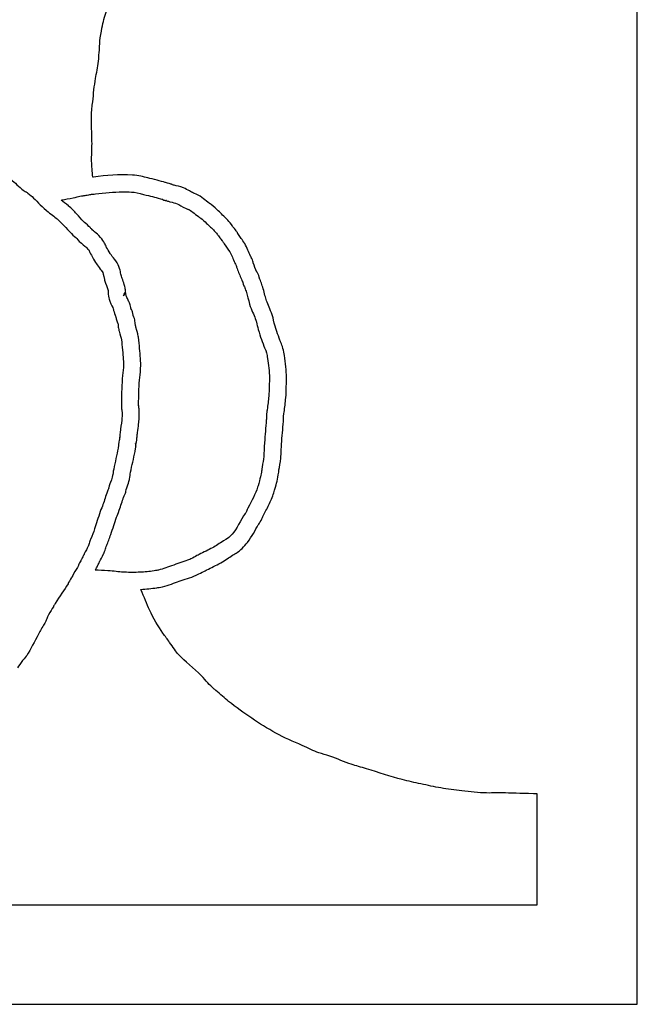
# Model space of a CAD drawing. Units: millimetres. Extents: x -67 to 553, y 0 to 8091.
# Drawn here: x 377 to 551, y 0 to 277 of the extents above; entities that cross this region are included whole.
import ezdxf

# ---------------------------------------------------------------- set-up
doc = ezdxf.new("R2010")
doc.units = ezdxf.units.MM
doc.layers.add('Calque_1', color=7, linetype='CONTINUOUS')

msp = doc.modelspace()

# ---------------------------------------------------------------- linework, layer by layer
at = {"layer": 'Calque_1', "color": 1}
msp.add_lwpolyline([(0, 407.957), (0, 0), (551, 0), (551, 407.957)], close=True, dxfattribs=at)
at = {"layer": 'Calque_1', "color": 7}
for points in [[(398.0253, 232.6054), (397.8299, 232.5844)], [(394.8701, 227.3441), (394.9171, 227.3441)], [(395.2639, 227.3841), (395.421, 227.3941)], [(395.9569, 227.4611), (395.9689, 227.4711)], [(406.2173, 228.4363), (406.2155, 228.4341)], [(388.9184, 226.0807), (388.9284, 226.0807)], [(390.9828, 224.4571), (390.9498, 224.4891)], [(417.3921, 226.3423), (417.4891, 226.2833)], [(418.4389, 225.9593), (418.3749, 226.0153)], [(418.5723, 225.9793), (418.4415, 225.9583)], [(384.6671, 223.2947), (384.7081, 223.2557)], [(395.1096, 213.5788), (395.1096, 213.5783)], [(400.0079, 215.6183), (399.9869, 215.6473)], [(401.1392, 214.0263), (401.1262, 214.0443)], [(440.5475, 213.8722), (440.5375, 213.8892), (440.5265, 213.9052)], [(437.8192, 208.4363), (437.8192, 208.4263)], [(444.5015, 204.8735), (444.5015, 204.8835), (444.4915, 204.8965)], [(402.023, 200.9754), (402.107, 200.7207), (402.129, 200.6267), (402.129, 200.6097)], [(402.193, 199.6888), (402.193, 199.6883), (402.193, 199.6653)], [(406.9183, 200.2098), (406.9188, 200.2098)], [(406.9185, 200.2098), (406.9183, 200.2098)], [(406.9721, 200.4009), (406.9931, 200.4679)], [(441.0603, 200.1229), (441.0703, 200.0989)], [(445.6311, 201.6458), (445.6311, 201.6463)], [(402.6245, 197.7471), (402.6245, 197.7351)], [(406.4927, 199.1773), (406.4922, 199.1773)], [(407.3187, 199.0223), (407.2367, 199.2042)], [(408.1232, 197.2048), (408.1062, 197.2628)], [(441.9281, 196.8577), (441.9381, 196.8287)], [(408.5575, 195.6933), (408.5575, 195.6939), (408.5475, 195.7279)], [(408.6925, 195.3411), (408.6665, 195.3781)], [(448.0609, 194.4498), (448.0609, 194.4618)], [(404.2176, 193.4568), (404.3056, 193.2837)], [(409.5298, 192.7987), (409.5198, 192.8327)], [(409.7567, 191.4533), (409.7567, 191.4743)], [(449.5838, 189.1659), (448.8852, 191.497)], [(409.9986, 190.2029), (409.9746, 190.2999)], [(410.6468, 187.5851), (410.6358, 187.6791), (410.6048, 187.8046)], [(410.9901, 184.3698), (410.9801, 184.4716)], [(411.2745, 178.7658), (411.2745, 178.8518)], [(447.4526, 173.9613), (447.4526, 173.9608)], [(410.6952, 168.3716), (410.7322, 168.2796)], [(410.7202, 168.7886), (410.7202, 168.7891)], [(410.7832, 167.9429), (410.7372, 168.1522), (410.7372, 168.1742)], [(410.8802, 166.6203), (410.8802, 166.6913)], [(410.7972, 163.803), (410.7972, 163.868)], [(451.4432, 163.9023), (451.4432, 163.9028)], [(409.9206, 156.8937), (409.9206, 157.0157), (409.9206, 157.0257), (409.8996, 156.9198), (409.9166, 157.0495), (409.9166, 157.0845)], [(409.9636, 157.4375), (409.9636, 157.438)], [(445.9078, 153.9946), (445.9078, 153.9941)], [(408.44, 149.4833), (408.455, 149.5753)], [(450.1947, 150.2411), (450.1947, 150.2416)], [(408.109, 147.5403), (408.132, 147.6772)], [(402.605, 146.3817), (402.592, 146.3557)], [(406.674, 142.9625), (406.684, 142.9835)], [(448.7475, 143.8322), (448.7575, 143.8462)], [(441.4761, 139.5438), (441.4761, 139.5433)], [(440.9407, 138.3806), (440.9407, 138.38)], [(439.8466, 128.188), (439.8566, 128.198)], [(400.8513, 126.6188), (400.9053, 126.7253)], [(438.4398, 127.0532), (438.4498, 127.0532)], [(399.7587, 124.4738), (399.7997, 124.5548)], [(411.3327, 116.6027), (411.3017, 116.6657), (411.3117, 116.6657)], [(384.1371, 106.9194), (384.1371, 106.9189)], [(212.3387, 27.9719), (522.7828, 27.9719), (522.7828, 59.187)]]:
    msp.add_lwpolyline(points, dxfattribs=at)
for points in [[(406.2155, 228.4341)], [(409.7662, 157.661), (409.7912, 157.611), (409.8012, 157.58), (409.8012, 157.57), (409.7662, 157.661)]]:
    msp.add_lwpolyline(points, close=True, dxfattribs=at)
for points in [[(400.3912, 274.4558), (400.7217, 276.1978), (401.0944, 277.7275), (401.71, 279.2276)], [(399.8357, 270.9129), (399.9187, 271.8665), (400.185, 273.3688), (400.3912, 274.4558)], [(399.6073, 267.4862), (399.7091, 268.7138), (399.7439, 269.8594), (399.8357, 270.9129)], [(399.4208, 265.1825), (399.5148, 266.0274), (399.5502, 266.7979), (399.6073, 267.4862)], [(398.597, 260.3249), (398.8583, 261.8143), (399.225, 263.4254), (399.4208, 265.1825)], [(397.8012, 253.7372), (398.0481, 256.0283), (398.2311, 258.2399), (398.597, 260.3249)], [(397.5054, 249.5214), (397.5054, 250.6846), (397.4744, 250.9811), (397.5744, 251.9709)], [(397.5744, 251.9709), (397.6224, 252.4484), (397.7254, 253.0341), (397.8012, 253.7372)], [(397.5204, 244.9547), (397.4884, 246.4394), (397.5054, 247.966), (397.5054, 249.5214)], [(397.6034, 241.9947), (397.6034, 243.8249), (397.5664, 242.8479), (397.5204, 244.9547)], [(397.5044, 237.0643), (397.4724, 238.5587), (397.6034, 240.2066), (397.6034, 241.9947)], [(397.8299, 232.5844), (397.688, 234.1287), (397.5349, 235.638), (397.5044, 237.0643)], [(408.9719, 233.1646), (405.2316, 233.3603), (401.5589, 233.027), (398.0253, 232.6054)], [(411.2932, 232.838), (410.5764, 232.9927), (409.8031, 233.1211), (408.9719, 233.1646)], [(413.2755, 232.3507), (412.6705, 232.5025), (412.0101, 232.6833), (411.2932, 232.838)], [(374.5132, 232.1711), (375.473, 231.4634), (376.4913, 230.3336), (377.8882, 229.2127)], [(415.9068, 231.7378), (414.9104, 232.0087), (414.0189, 232.1642), (413.2755, 232.3507)], [(418.2018, 231.0541), (417.506, 231.2555), (416.7543, 231.5074), (415.9068, 231.7378)], [(418.8746, 230.9073), (418.3399, 231.0626), (418.108, 231.0813), (418.2018, 231.0541)], [(419.6167, 230.6841), (419.4384, 230.7411), (419.2094, 230.8101), (418.8746, 230.9073)], [(419.8751, 230.5971), (419.7791, 230.6331), (419.7058, 230.6561), (419.6167, 230.6841)], [(420.0647, 230.5191), (419.9747, 230.5591), (419.9231, 230.5791), (419.8751, 230.5971)], [(420.2906, 230.4132), (420.1818, 230.4752), (420.1159, 230.4962), (420.0647, 230.5191)], [(420.7593, 230.2845), (420.4514, 230.3675), (420.4934, 230.3575), (420.2906, 230.4132)], [(423.2945, 229.5497), (422.2955, 229.9369), (421.4445, 230.1005), (420.7593, 230.2845)], [(377.8882, 229.2127), (378.3634, 228.8314), (378.7782, 228.5666), (379.0029, 228.4577)], [(379.0029, 228.4577), (379.2275, 228.3488), (378.9769, 228.4987), (379.3398, 228.2453)], [(379.3398, 228.2453), (379.2778, 228.2893), (380.641, 227.1821), (380.7382, 227.097)], [(380.7382, 227.097), (381.3306, 226.5785), (381.9256, 225.9558), (382.5742, 225.2909)], [(392.2811, 226.7163), (393.1599, 226.8948), (393.785, 227.1235), (394.1989, 227.2087)], [(394.1989, 227.2087), (394.614, 227.2937), (394.6748, 227.3047), (394.8701, 227.3441)], [(394.9171, 227.3441), (395.0818, 227.3441), (395.1556, 227.3771), (395.2639, 227.3841)], [(395.421, 227.3941), (395.5789, 227.4091), (395.739, 227.4291), (395.9569, 227.4611)], [(395.9689, 227.4711), (396.0692, 227.4891), (396.1288, 227.4831), (396.2753, 227.5061)], [(396.2753, 227.5061), (396.8993, 227.6041), (397.2207, 227.7164), (397.2618, 227.7226)], [(397.2618, 227.7226), (397.5525, 227.7666), (397.9934, 227.7876), (398.5759, 227.8575)], [(398.5759, 227.8575), (401.1526, 228.165), (403.7116, 228.407), (406.2173, 228.4363)], [(406.2155, 228.4341), (407.0508, 228.4441), (407.8806, 228.434), (408.7027, 228.3871)], [(408.7027, 228.3871), (409.6444, 228.3381), (410.7877, 228.0371), (412.0885, 227.7107)], [(412.0885, 227.7107), (413.0588, 227.4673), (413.9185, 227.3157), (414.6284, 227.1226)], [(414.6284, 227.1226), (415.3036, 226.9391), (416.0312, 226.6969), (416.8495, 226.4601)], [(424.9833, 228.7311), (424.5227, 228.9941), (423.9696, 229.288), (423.2945, 229.5497)], [(426.1166, 228.0981), (425.812, 228.236), (425.4439, 228.4682), (424.9833, 228.7311)], [(426.8736, 227.8108), (426.2576, 228.114), (425.9827, 228.1587), (426.1166, 228.0981)], [(428.95, 226.5008), (428.3554, 226.9534), (427.6753, 227.4162), (426.8736, 227.8108)], [(382.5742, 225.2909), (383.2154, 224.6369), (383.8914, 223.9581), (384.6671, 223.2947)], [(390.9498, 224.4891), (390.2025, 225.1172), (389.5748, 225.5814), (388.9184, 226.0807)], [(388.9284, 226.0807), (389.0114, 226.1067), (389.2024, 226.1577), (389.2689, 226.1737)], [(389.2689, 226.1737), (390.076, 226.3713), (391.0888, 226.4748), (392.2811, 226.7163)], [(393.254, 222.2386), (392.5813, 222.9696), (391.8442, 223.7291), (390.9828, 224.4571)], [(416.8495, 226.4601), (417.2824, 226.3349), (417.3704, 226.3366), (417.3921, 226.3423)], [(417.4891, 226.2833), (417.9959, 226.0156), (417.8852, 226.1149), (417.9562, 226.0926)], [(417.9562, 226.0926), (418.0452, 226.0646), (418.3211, 225.9926), (418.4389, 225.9593)], [(418.3749, 226.0153), (418.4269, 226.0053), (418.4922, 225.9923), (418.5723, 225.9793)], [(418.4415, 225.9583), (418.6994, 225.8853), (418.8805, 225.8317), (419.4962, 225.6663)], [(419.4962, 225.6663), (420.3694, 225.4319), (421.023, 225.2928), (421.5421, 225.0916)], [(421.5421, 225.0916), (422.0909, 224.8788), (422.882, 224.3034), (424.1192, 223.7434)], [(430.5152, 225.2523), (430.0545, 225.6058), (429.5446, 226.0482), (428.95, 226.5008)], [(431.1106, 224.8533), (430.7049, 225.156), (430.4931, 225.2693), (430.5152, 225.2523)], [(433.1089, 223.1031), (432.5689, 223.5956), (431.9439, 224.2316), (431.1106, 224.8533)], [(384.7081, 223.2557), (384.7771, 223.1967), (384.8282, 223.1647), (384.8968, 223.1079)], [(384.8968, 223.1079), (385.9689, 222.2161), (387.0045, 221.5019), (387.8284, 220.8094)], [(395.2228, 220.1168), (394.5903, 220.7463), (393.955, 221.4765), (393.254, 222.2386)], [(424.1192, 223.7434), (424.698, 223.4813), (424.9139, 223.4347), (424.7362, 223.5222)], [(424.7362, 223.5222), (425.5015, 223.1455), (426.4236, 222.3455), (427.5754, 221.4619)], [(435.5129, 220.7208), (434.7481, 221.5325), (433.9588, 222.3279), (433.1089, 223.1031)], [(387.8284, 220.8094), (389.0829, 219.7547), (390.2554, 218.2501), (391.8018, 216.7109)], [(396.753, 218.7065), (396.136, 219.3149), (395.5918, 219.7494), (395.2228, 220.1168)], [(397.4242, 218.0141), (397.2639, 218.1971), (397.0935, 218.3708), (396.753, 218.7065)], [(427.5754, 221.4619), (427.9938, 221.1409), (428.2282, 221.0203), (428.2229, 221.0242)], [(428.2229, 221.0242), (428.6851, 220.6793), (429.2072, 220.1677), (429.8574, 219.5747)], [(429.8574, 219.5747), (430.5928, 218.904), (431.2946, 218.1986), (432.0019, 217.4477)], [(436.8255, 219.247), (436.3293, 219.9186), (435.8103, 220.4052), (435.5129, 220.7208)], [(437.2363, 218.6077), (437.2703, 218.5617), (437.1603, 218.7936), (436.8255, 219.247)], [(391.8018, 216.7109), (392.4211, 216.0944), (392.9725, 215.6554), (393.3484, 215.2846)], [(397.5028, 217.9763), (397.4028, 218.0813), (397.4798, 217.9863), (397.7095, 217.6337)], [(397.7095, 217.6337), (397.9122, 217.3232), (397.5798, 217.8364), (397.4242, 218.0141)], [(398.3275, 217.1753), (397.8713, 217.579), (397.6008, 217.8739), (397.5028, 217.9763)], [(399.9869, 215.6473), (399.2686, 216.4548), (398.9341, 216.6384), (398.3275, 217.1753)], [(432.0019, 217.4477), (432.4016, 217.0236), (432.8258, 216.578), (432.9476, 216.4131)], [(432.9476, 216.4131), (432.9116, 216.4611), (433.0206, 216.2318), (433.3543, 215.7796)], [(437.6699, 218.0992), (437.3808, 218.469), (437.2221, 218.627), (437.2363, 218.6077)], [(438.4021, 217.1045), (438.2508, 217.3505), (438.0882, 217.5639), (437.6699, 218.0992)], [(438.8041, 216.4652), (438.5044, 216.9131), (438.5535, 216.8584), (438.4021, 217.1045)], [(440.5265, 213.9052), (439.917, 214.9844), (439.2631, 215.7793), (438.8041, 216.4652)], [(393.3484, 215.2846), (393.6355, 215.0015), (393.7451, 214.8815), (393.7531, 214.8733)], [(393.7531, 214.8733), (394.1953, 214.2239), (394.2674, 214.3241), (395.1096, 213.5788)], [(395.1096, 213.5783), (395.9188, 212.8623), (395.8615, 213.0168), (396.3627, 212.4533)], [(401.1262, 214.0443), (400.8807, 214.5133), (400.5115, 215.0479), (400.0079, 215.6183)], [(401.7138, 212.8336), (401.4851, 213.2729), (401.3887, 213.545), (401.1392, 214.0263)], [(433.3543, 215.7796), (433.6594, 215.3654), (433.8566, 215.1788), (433.8701, 215.1615)], [(433.8701, 215.1615), (434.2741, 214.6446), (434.3006, 214.6003), (434.2959, 214.608)], [(434.2959, 214.608), (434.2959, 214.618), (434.4443, 214.3417), (434.7977, 213.8138)], [(434.7977, 213.8138), (435.4239, 212.8781), (435.9875, 212.1741), (436.3366, 211.5535)], [(442.2275, 210.3618), (441.7392, 211.4587), (441.2312, 212.654), (440.5475, 213.8722)], [(396.3627, 212.4533), (396.715, 212.0573), (396.7528, 211.9809), (396.8402, 211.8125)], [(396.8402, 211.8125), (396.9272, 211.644), (397.0895, 211.2447), (397.418, 210.6136)], [(397.418, 210.6136), (397.7964, 209.8865), (398.216, 209.1948), (398.6169, 208.5631)], [(402.707, 211.1391), (402.3468, 211.7065), (401.9947, 212.2939), (401.7138, 212.8336)], [(403.4186, 210.1175), (403.3576, 210.1955), (402.7955, 210.9996), (402.707, 211.1391)], [(436.3366, 211.5535), (436.8551, 210.6317), (437.3113, 209.5774), (437.8192, 208.4363)], [(398.6169, 208.5631), (398.872, 208.1612), (399.2457, 207.6069), (399.6065, 207.1477)], [(404.6686, 208.4804), (404.1585, 209.3551), (403.6165, 209.8657), (403.4186, 210.1175)], [(405.7807, 205.002), (405.5927, 205.7034), (405.5339, 206.9965), (404.6686, 208.4804)], [(437.8192, 208.4263), (438.0287, 207.9558), (438.1697, 207.7025), (438.1923, 207.6429)], [(438.1923, 207.6429), (438.1573, 207.7359), (438.1922, 207.4756), (438.3979, 206.89)], [(442.7045, 209.3277), (442.4899, 209.894), (442.2901, 210.2212), (442.2275, 210.3618)], [(442.9572, 208.443), (442.9752, 208.392), (442.9402, 208.7049), (442.7045, 209.3277)], [(444.0062, 205.8985), (443.6124, 206.7357), (443.2465, 207.6073), (442.9572, 208.443)], [(399.6065, 207.1477), (400.0605, 206.57), (400.4494, 206.1174), (400.4839, 206.0583)], [(400.4839, 206.0583), (400.6714, 205.7367), (400.7675, 205.0198), (401.1066, 203.7551)], [(406.8096, 201.8549), (406.4734, 203.2426), (405.9837, 204.2448), (405.7807, 205.002)], [(438.3979, 206.89), (438.758, 205.8497), (439.1882, 204.8312), (439.6397, 203.8716)], [(444.4915, 204.8965), (444.2526, 205.5439), (444.027, 205.8544), (444.0062, 205.8985)], [(444.7485, 203.9454), (444.7685, 203.9724), (444.7135, 204.2902), (444.5015, 204.8735)], [(401.1066, 203.7551), (401.1276, 203.6771), (401.1436, 203.6549), (401.1646, 203.5799)], [(401.1646, 203.5799), (401.4791, 202.4682), (401.8283, 201.6331), (402.023, 200.9754)], [(439.6397, 203.8716), (439.8784, 203.3643), (439.9979, 203.1639), (439.9663, 203.2504)], [(439.9663, 203.2504), (439.8733, 203.5037), (439.8803, 203.2174), (440.1539, 202.4406)], [(440.1539, 202.4406), (440.3957, 201.7546), (440.6041, 201.4457), (440.6045, 201.4448)], [(445.1051, 203.1605), (444.9118, 203.66), (444.7943, 203.874), (444.7485, 203.9454)], [(445.6311, 201.6463), (445.4822, 202.0855), (445.3234, 202.5963), (445.1051, 203.1605)], [(402.129, 200.6097), (402.118, 200.2534), (402.147, 200.0414), (402.193, 199.6888)], [(402.193, 199.6653), (402.3153, 198.7194), (402.3651, 198.5562), (402.6245, 197.7471)], [(406.8508, 199.846), (406.7421, 199.5245), (406.4209, 199.0856), (406.4927, 199.1773)], [(406.4922, 199.1773), (406.5242, 199.2183), (406.6088, 199.4748), (406.6834, 199.643)], [(406.6834, 199.643), (406.7744, 199.8488), (406.8571, 199.9815), (406.9185, 200.2098)], [(406.9641, 201.1506), (406.9231, 201.4013), (406.8841, 201.5483), (406.8096, 201.8549)], [(406.9188, 200.2098), (406.9068, 200.1038), (406.9189, 200.0405), (406.8508, 199.846)], [(407.2367, 199.2042), (407.3367, 198.8923), (406.9121, 200.8963), (406.9881, 200.3049)], [(406.9931, 200.4679), (407.0301, 200.8754), (406.9831, 201.0253), (406.9641, 201.1506)], [(406.9881, 200.3049), (406.9691, 200.4519), (406.9731, 200.3899), (406.9721, 200.4009)], [(440.6045, 201.4448), (440.7472, 201.0761), (440.8881, 200.631), (441.0603, 200.1229)], [(441.0703, 200.0989), (441.3565, 199.2461), (441.5499, 198.1395), (441.9281, 196.8577)], [(446.5592, 198.1773), (446.2839, 199.1042), (446.0889, 200.2946), (445.6311, 201.6458)], [(402.6245, 197.7351), (402.9826, 196.6182), (403.4319, 195.9324), (403.5867, 195.5311)], [(407.9951, 197.5113), (407.6996, 198.2259), (407.4503, 198.7114), (407.3187, 199.0223)], [(408.1062, 197.2628), (408.0562, 197.3916), (408.0442, 197.3955), (407.9951, 197.5113)], [(408.5475, 195.7279), (408.4835, 195.941), (408.4052, 196.454), (408.1232, 197.2048)], [(441.9381, 196.8287), (442.1839, 196.0008), (442.4841, 195.2654), (442.7737, 194.6009)], [(448.0609, 194.4618), (447.4961, 195.9732), (446.8595, 197.1659), (446.5592, 198.1773)], [(403.5867, 195.5311), (403.6357, 195.4048), (403.7079, 194.9431), (403.9546, 194.1917)], [(403.9546, 194.1917), (404.0644, 193.8572), (404.1286, 193.6697), (404.2176, 193.4568)], [(408.6665, 195.3781), (408.6565, 195.3941), (408.6345, 195.4581), (408.5575, 195.6933)], [(408.8605, 194.9396), (408.8285, 195.0326), (408.7975, 195.136), (408.6925, 195.3411)], [(409.0599, 194.273), (408.9699, 194.5896), (408.9241, 194.7529), (408.8605, 194.9396)], [(409.202, 193.6735), (409.218, 193.6245), (409.186, 193.828), (409.0599, 194.273)], [(442.7737, 194.6009), (443.0633, 193.9364), (443.3422, 193.3431), (443.5453, 192.7995)], [(448.8852, 191.497), (448.494, 193.0037), (448.5978, 193.0108), (448.0609, 194.4498)], [(404.3056, 193.2837), (404.3196, 193.2357), (404.3376, 193.1804), (404.4006, 192.9587)], [(404.4006, 192.9587), (404.4006, 192.9595), (404.4306, 192.7017), (404.5862, 192.2125)], [(404.5862, 192.2125), (404.7594, 191.6682), (404.891, 191.4136), (404.89, 191.4166)], [(404.89, 191.4166), (404.927, 191.2957), (404.927, 191.3266), (404.928, 191.3536)], [(404.928, 191.3536), (404.928, 191.2408), (404.918, 190.9017), (404.994, 190.4358)], [(409.5198, 192.8327), (409.3473, 193.3934), (409.2057, 193.6618), (409.202, 193.6735)], [(409.7567, 191.4743), (409.7567, 191.77), (409.6697, 192.3315), (409.5298, 192.7987)], [(409.7767, 191.1959), (409.7307, 191.4828), (409.7527, 191.1549), (409.7567, 191.4533)], [(409.9746, 190.2999), (409.8826, 190.701), (409.8082, 190.9987), (409.7767, 191.1959)], [(443.5453, 192.7995), (444.0311, 191.4998), (443.7781, 192.0242), (444.2233, 190.3092)], [(404.994, 190.4358), (405.076, 189.9228), (405.1852, 189.5224), (405.2539, 189.2225)], [(405.2539, 189.2225), (405.489, 188.1984), (405.7638, 187.4117), (405.8694, 186.8247)], [(410.6048, 187.8046), (410.4139, 188.8002), (410.1482, 189.5877), (409.9986, 190.2029)], [(444.2233, 190.3092), (444.393, 189.6555), (444.802, 188.2832), (445.0294, 187.622)], [(450.4747, 186.7118), (450.1647, 187.5268), (449.8664, 188.3445), (449.5838, 189.1659)], [(405.8694, 186.8247), (406.0186, 185.9956), (406.0628, 185.043), (406.1686, 183.9163)], [(410.9801, 184.4716), (410.8981, 185.3853), (410.8489, 186.4191), (410.6468, 187.5851)], [(445.0294, 187.622), (445.3298, 186.749), (445.6448, 185.8825), (445.972, 185.0227)], [(450.8158, 185.9283), (450.6636, 186.2485), (450.6888, 186.149), (450.4747, 186.7118)], [(451.316, 184.4359), (451.1078, 185.1977), (450.9681, 185.608), (450.8158, 185.9283)], [(406.1686, 183.9163), (406.3358, 182.1364), (406.5177, 180.4977), (406.4399, 179.0128)], [(411.2335, 181.6051), (411.1695, 182.569), (411.0724, 183.4933), (410.9901, 184.3698)], [(445.972, 185.0227), (446.2422, 184.3125), (446.4528, 183.9114), (446.465, 183.8858)], [(446.465, 183.8858), (446.477, 183.8598), (446.48, 183.8758), (446.6691, 183.1892)], [(446.6691, 183.1892), (446.7934, 182.7342), (446.8927, 182.2035), (446.9967, 181.6084)], [(451.7413, 182.4164), (451.6342, 183.0289), (451.5147, 183.7083), (451.316, 184.4359)], [(411.2745, 178.8518), (411.3195, 179.8042), (411.2925, 180.7225), (411.2335, 181.6051)], [(446.9967, 181.6084), (447.1521, 180.7193), (447.2673, 179.8011), (447.3512, 178.8706)], [(452.3315, 176.1904), (452.2665, 178.2231), (452.1058, 180.3308), (451.7413, 182.4164)], [(406.4399, 179.0128), (406.3939, 178.1266), (406.2252, 177.0855), (406.1324, 175.8899)], [(410.9598, 175.5236), (411.0318, 176.4479), (411.2096, 177.5274), (411.2745, 178.7658)], [(447.3512, 178.8706), (447.4352, 177.94), (447.4874, 176.9961), (447.5176, 176.0542)], [(406.1324, 175.8899), (406.0324, 174.6018), (405.9845, 173.3286), (405.9469, 172.0866)], [(410.7862, 171.9461), (410.8232, 173.1615), (410.8692, 174.3606), (410.9598, 175.5236)], [(447.5176, 176.0542), (447.5366, 175.4532), (447.4766, 174.8455), (447.4526, 173.9613)], [(452.2665, 173.8102), (452.2855, 174.4892), (452.3625, 175.2219), (452.3315, 176.1904)], [(405.9469, 172.0866), (405.9149, 171.0252), (405.8589, 169.8951), (405.8809, 168.6987)], [(410.7202, 168.7891), (410.7022, 169.7741), (410.7522, 170.8277), (410.7862, 171.9461)], [(447.4526, 173.9608), (447.4226, 172.874), (447.4136, 171.8832), (447.3307, 170.9662)], [(452.127, 170.5148), (452.2342, 171.6976), (452.2383, 172.7918), (452.2665, 173.8102)], [(447.3307, 170.9662), (447.2177, 169.7213), (447.0626, 168.4514), (446.8857, 167.1917)], [(451.6551, 166.5068), (451.8399, 167.8234), (452.0047, 169.1691), (452.127, 170.5148)], [(405.8809, 168.6987), (405.8909, 168.1786), (405.8939, 167.9614), (405.9039, 167.7587)], [(405.9039, 167.7587), (405.9039, 167.7077), (405.9039, 167.6597), (405.9199, 167.5602)], [(405.9199, 167.5602), (405.9299, 167.4942), (405.9197, 167.3858), (405.9939, 167.1566)], [(406.0499, 166.398), (406.0869, 165.7883), (406.0399, 165.0068), (405.9729, 164.2323)], [(405.9939, 167.1566), (406.0059, 167.029), (406.0209, 166.8746), (406.0499, 166.398)], [(410.7372, 168.1742), (410.7372, 168.2182), (410.7152, 168.2921), (410.6952, 168.3716)], [(410.7322, 168.2796), (410.7322, 168.4018), (410.7222, 168.4567), (410.7202, 168.7886)], [(410.8802, 166.6913), (410.8412, 167.3361), (410.8172, 167.6655), (410.7832, 167.9429)], [(410.7972, 163.868), (410.8722, 164.6996), (410.9334, 165.6373), (410.8802, 166.6203)], [(446.8857, 167.1917), (446.8637, 167.0374), (446.7587, 166.6628), (446.6956, 166.0502)], [(451.4862, 165.541), (451.4962, 165.637), (451.5782, 165.955), (451.6551, 166.5068)], [(405.9729, 164.2323), (405.8809, 163.2217), (405.6385, 162.0525), (405.5011, 160.6924)], [(410.7262, 163.2681), (410.7492, 163.465), (410.7782, 163.5977), (410.7972, 163.803)], [(446.6396, 164.2694), (446.4878, 162.1891), (446.278, 160.0701), (446.1161, 157.9111)], [(446.6956, 166.0502), (446.6056, 165.1784), (446.6626, 164.5791), (446.6396, 164.2694)], [(450.9187, 157.5342), (451.0748, 159.617), (451.2853, 161.7391), (451.4432, 163.9023)], [(451.4432, 163.9028), (451.5032, 164.7301), (451.4592, 165.2793), (451.4862, 165.541)], [(405.5011, 160.6924), (405.4741, 160.4282), (405.4641, 160.2388), (405.4361, 159.8956)], [(410.321, 160.2156), (410.337, 160.3798), (410.375, 160.6172), (410.397, 160.7897)], [(410.397, 160.7897), (410.4973, 161.5339), (410.6199, 162.3563), (410.7262, 163.2681)], [(405.1707, 158.1257), (405.1017, 157.6532), (405.0698, 157.432), (405.0544, 157.133)], [(405.3851, 159.277), (405.3541, 159.0693), (405.2532, 158.6903), (405.1707, 158.1257)], [(405.4361, 159.8956), (405.4081, 159.5524), (405.3281, 158.8967), (405.3851, 159.277)], [(409.9636, 157.438), (409.9936, 157.6419), (410.0928, 158.0166), (410.176, 158.5769)], [(410.176, 158.5769), (410.255, 159.1106), (410.235, 159.159), (410.264, 159.5113)], [(410.264, 159.5113), (410.293, 159.8634), (410.335, 160.3602), (410.321, 160.2156)], [(446.1161, 157.9111), (446.0069, 156.4559), (446.0171, 155.1542), (445.9078, 153.9946)], [(404.9454, 156.3661), (404.5763, 154.473), (404.1052, 152.5297), (403.7031, 150.5008)], [(405.0334, 156.8353), (405.0094, 156.7046), (405.0014, 156.6536), (404.9454, 156.3661)], [(405.0544, 157.133), (405.0544, 157.054), (405.0284, 156.9764), (405.0334, 156.8353)], [(408.455, 149.5753), (408.8308, 151.4718), (409.3025, 153.4195), (409.6994, 155.4546)], [(409.6994, 155.4546), (409.7954, 155.9488), (409.8424, 156.192), (409.8756, 156.3987)], [(409.8756, 156.3987), (409.8916, 156.502), (409.9206, 156.5359), (409.9206, 156.8937)], [(409.9166, 157.0845), (409.9266, 157.1585), (409.9266, 157.1675), (409.9636, 157.4375)], [(450.7032, 153.5246), (450.8433, 155.0093), (450.8293, 156.3442), (450.9187, 157.5342)], [(445.9078, 153.9941), (445.8258, 153.1273), (445.6115, 152.1439), (445.434, 150.9875)], [(450.1947, 150.2416), (450.3402, 151.1894), (450.5844, 152.2662), (450.7032, 153.5246)], [(403.7031, 150.5008), (403.5363, 149.6592), (403.4874, 149.03), (403.3956, 148.6441)], [(445.2546, 149.6135), (445.1215, 148.7648), (445.0833, 148.7503), (444.8288, 147.7748)], [(445.434, 150.9875), (445.346, 150.4163), (445.3083, 149.9553), (445.2546, 149.6135)], [(450.0128, 148.8521), (450.1028, 149.4281), (450.1414, 149.8941), (450.1947, 150.2411)], [(402.9507, 147.1258), (403.0057, 147.2956), (402.842, 147.0658), (402.605, 146.3817)], [(403.3956, 148.6441), (403.2705, 148.1181), (403.1235, 147.6097), (402.9507, 147.1258)], [(407.5096, 145.5053), (407.7528, 146.1842), (407.9483, 146.8652), (408.109, 147.5403)], [(408.132, 147.6772), (408.3043, 148.4503), (408.3646, 149.0615), (408.44, 149.4833)], [(444.8288, 147.7748), (444.6892, 147.2397), (444.2721, 145.637), (444.1875, 145.3832)], [(449.4898, 146.5452), (449.7189, 147.4235), (449.8524, 147.8288), (450.0128, 148.8521)], [(401.9676, 144.2577), (401.4476, 142.902), (401.0887, 141.6191), (400.6881, 140.4951)], [(402.1841, 144.7253), (402.2431, 144.8956), (402.1561, 144.7473), (401.9676, 144.2577)], [(402.3639, 145.1232), (402.2919, 144.9963), (402.2316, 144.8631), (402.1841, 144.7253)], [(402.592, 146.3557), (402.282, 145.4485), (402.2068, 145.0283), (402.2669, 145.0142)], [(402.2669, 145.0142), (402.2859, 145.0042), (402.3199, 145.0462), (402.3639, 145.1232)], [(406.684, 142.9835), (406.963, 143.5258), (407.0982, 143.9596), (407.1573, 144.2609)], [(407.1573, 144.2609), (407.2183, 144.5752), (407.2023, 144.7499), (407.1783, 144.7467)], [(407.1783, 144.7467), (407.2193, 144.7907), (407.3379, 145.0258), (407.5096, 145.5053)], [(444.1875, 145.3832), (443.56, 143.5024), (442.5276, 141.6223), (441.4761, 139.5438)], [(448.7575, 143.8462), (449.0478, 144.7164), (449.3779, 146.1161), (449.4898, 146.5452)], [(405.2508, 138.8909), (405.7253, 140.222), (406.0771, 141.4669), (406.491, 142.546)], [(406.491, 142.546), (406.461, 142.468), (406.583, 142.7505), (406.674, 142.9625)], [(447.3295, 140.4241), (447.8469, 141.4912), (448.3413, 142.6177), (448.7475, 143.8322)], [(399.916, 138.5237), (399.3177, 136.8271), (398.848, 135.1777), (398.3228, 133.6526)], [(400.6881, 140.4951), (400.5036, 139.9775), (400.2025, 139.3365), (399.916, 138.5237)], [(404.485, 136.935), (404.6659, 137.4481), (404.9633, 138.0843), (405.2508, 138.8909)], [(441.4761, 139.5433), (441.1724, 138.9429), (441.0278, 138.5391), (440.9407, 138.3806)], [(445.771, 137.3582), (446.268, 138.3406), (446.81, 139.3528), (447.3295, 140.4241)], [(402.9031, 132.097), (403.4847, 133.7859), (403.9522, 135.4239), (404.485, 136.935)], [(440.2456, 137.3062), (438.901, 135.047), (437.8945, 133.0093), (436.4986, 131.6575)], [(440.9407, 138.38), (440.8547, 138.2229), (440.5903, 137.8851), (440.2456, 137.3062)], [(444.3824, 134.8322), (444.5022, 135.0334), (444.8087, 135.4113), (445.1596, 136.0497)], [(445.1596, 136.0497), (445.51, 136.6874), (445.6648, 137.1483), (445.771, 137.3582)], [(398.3228, 133.6526), (398.0105, 132.7458), (397.6081, 131.7804), (397.2149, 130.7319)], [(441.3165, 129.8434), (442.6277, 131.5483), (443.4926, 133.3372), (444.3824, 134.8322)], [(397.2149, 130.7319), (397.108, 130.4468), (396.9731, 130.045), (396.818, 129.6033)], [(401.7523, 129.0538), (402.1043, 129.9923), (402.5243, 130.9967), (402.9031, 132.097)], [(434.5954, 130.3263), (433.4558, 129.6065), (432.4387, 128.8943), (431.4756, 128.3517)], [(436.4986, 131.6575), (435.863, 131.0418), (435.6274, 130.9782), (434.5954, 130.3263)], [(396.4589, 128.625), (396.3195, 128.303), (395.7686, 127.2873), (395.4455, 126.6577)], [(396.818, 129.6033), (396.663, 129.1617), (396.4737, 128.6591), (396.4589, 128.625)], [(400.9053, 126.7253), (401.0841, 127.1384), (401.2261, 127.5576), (401.3885, 128.0197)], [(401.3885, 128.0197), (401.5508, 128.4819), (401.7193, 128.9657), (401.7523, 129.0538)], [(431.4756, 128.3517), (430.3454, 127.715), (429.0682, 127.1422), (427.7121, 126.4588)], [(438.4498, 127.0532), (438.8846, 127.3475), (439.3401, 127.6975), (439.8466, 128.188)], [(439.8566, 128.198), (440.4032, 128.7281), (440.8842, 129.2813), (441.3165, 129.8434)], [(394.661, 125.0661), (394.587, 124.9314), (394.3612, 124.627), (394.0828, 124.0977)], [(395.0135, 125.7792), (394.843, 125.43), (394.6184, 124.9889), (394.661, 125.0661)], [(395.4455, 126.6577), (395.3356, 126.4433), (395.1841, 126.1283), (395.0135, 125.7792)], [(399.7997, 124.5548), (400.0321, 124.9994), (400.502, 125.8353), (400.8513, 126.6188)], [(424.9944, 125.0465), (423.7158, 124.495), (422.1971, 124.0656), (420.5853, 123.5132)], [(426.3214, 125.724), (425.7259, 125.4099), (424.9949, 125.0467), (424.9944, 125.0465)], [(427.7121, 126.4588), (427.416, 126.3097), (426.9169, 126.0381), (426.3214, 125.724)], [(433.838, 124.1531), (435.0839, 124.855), (436.1622, 125.6182), (437.1644, 126.2512)], [(437.1644, 126.2512), (437.5885, 126.5191), (438.0035, 126.7581), (438.4398, 127.0532)], [(393.7717, 123.3752), (393.4225, 122.6864), (392.9244, 121.9161), (392.4059, 121.0389)], [(394.0828, 124.0977), (393.7969, 123.554), (393.731, 123.2948), (393.7717, 123.3752)], [(398.4901, 122.0657), (398.5821, 122.2113), (398.6937, 122.3696), (398.9071, 122.7571)], [(402.0692, 121.9019), (400.8447, 121.9819), (399.6605, 122.022), (398.4901, 122.0657)], [(398.9071, 122.7571), (399.0775, 123.0662), (399.1954, 123.3237), (399.3691, 123.6795)], [(399.3691, 123.6795), (399.543, 124.0354), (399.7371, 124.4318), (399.7587, 124.4738)], [(402.3224, 121.8909), (402.2354, 121.9009), (402.1559, 121.9009), (402.0692, 121.9019)], [(402.7363, 121.8529), (402.5853, 121.8659), (402.4763, 121.8799), (402.3224, 121.8909)], [(406.8146, 121.4772), (405.6109, 121.5252), (404.2232, 121.7276), (402.7363, 121.8529)], [(415.0617, 121.8854), (413.725, 121.6719), (412.4167, 121.5236), (411.1172, 121.4777)], [(416.305, 122.0859), (416.045, 122.0239), (415.6269, 121.9756), (415.0617, 121.8854)], [(420.5853, 123.5132), (418.9933, 122.9675), (417.5991, 122.3955), (416.305, 122.0859)], [(428.5665, 121.4618), (429.1814, 121.7861), (429.844, 122.1387), (429.878, 122.1558)], [(429.878, 122.1558), (431.0999, 122.7715), (432.4491, 123.3706), (433.838, 124.1531)], [(391.5537, 119.5331), (391.0492, 118.7484), (390.9009, 118.254), (390.8618, 118.191)], [(391.8416, 119.9243), (391.9276, 120.0674), (391.8186, 119.9463), (391.5537, 119.5331)], [(392.4059, 121.0389), (392.0302, 120.4032), (391.89, 120.005), (391.8416, 119.9243)], [(411.1172, 121.4777), (409.682, 121.4267), (408.2263, 121.4207), (406.8146, 121.4772)], [(422.1472, 118.956), (423.5782, 119.4464), (425.2187, 119.8969), (426.9015, 120.6226)], [(426.9015, 120.6226), (427.4243, 120.8481), (427.9516, 121.1374), (428.5665, 121.4618)], [(390.8618, 118.191), (389.8078, 116.4909), (388.4209, 114.7545), (387.1984, 112.6668)], [(411.3117, 116.6657), (412.8542, 116.7217), (414.3548, 116.894), (415.8246, 117.1287)], [(413.8375, 110.7643), (413.0071, 112.5363), (412.3021, 114.539), (411.3327, 116.6027)], [(415.8246, 117.1287), (416.2094, 117.1897), (416.7519, 117.2395), (417.4276, 117.4011)], [(417.4276, 117.4011), (418.3223, 117.6152), (419.1529, 117.8844), (419.9345, 118.1597)], [(419.9345, 118.1597), (420.7164, 118.4352), (421.4489, 118.7167), (422.1472, 118.956)], [(386.737, 111.7899), (386.363, 111.1483), (385.862, 110.4195), (385.3774, 109.4965)], [(387.1984, 112.6668), (386.9224, 112.1955), (386.7945, 111.8885), (386.737, 111.7899)], [(417.5685, 104.3249), (416.2215, 106.2821), (414.8252, 108.6567), (413.8375, 110.7643)], [(385.3774, 109.4965), (384.936, 108.6556), (384.7518, 108.0168), (384.5903, 107.6842)], [(384.1371, 106.9189), (383.5776, 105.9612), (383.066, 105.0079), (382.5677, 104.1009)], [(384.5903, 107.6842), (384.4953, 107.4894), (384.4014, 107.3718), (384.1371, 106.9194)], [(382.5677, 104.1009), (381.3995, 101.975), (380.4069, 99.8995), (379.2733, 98.0584)], [(419.447, 101.7576), (418.7794, 102.6753), (418.1273, 103.5129), (417.5685, 104.3249)], [(421.9786, 98.3087), (421.1746, 99.1721), (420.4338, 100.4009), (419.447, 101.7576)], [(379.2733, 98.0584), (379.1362, 97.8359), (378.6769, 97.3837), (378.0713, 96.6296)], [(428.3637, 92.355), (426.1284, 94.5836), (423.7965, 96.3567), (421.9786, 98.3087)], [(378.0713, 96.6296), (377.4419, 95.8459), (377.0133, 95.1414), (376.6306, 94.6421)], [(431.763, 88.793), (430.7213, 89.7), (429.7218, 91.0009), (428.3637, 92.355)], [(432.44, 88.2659), (432.0721, 88.5713), (431.8337, 88.7315), (431.763, 88.793)], [(436.0377, 85.1803), (434.9022, 86.0713), (433.7657, 87.1658), (432.44, 88.2659)], [(449.3258, 76.2501), (444.6684, 78.8086), (440.272, 81.8575), (436.0377, 85.1803)], [(456.7651, 72.7671), (454.1306, 73.9082), (451.7035, 74.944), (449.3258, 76.2501)], [(461.4196, 70.7372), (459.9809, 71.2445), (458.4789, 72.0248), (456.7651, 72.7671)], [(464.5114, 69.7616), (463.3567, 70.1589), (462.3059, 70.4247), (461.4196, 70.7372)], [(470.5503, 67.4945), (468.6541, 68.1326), (466.685, 69.0139), (464.5114, 69.7616)], [(474.8058, 66.2233), (473.3027, 66.6826), (471.857, 67.0547), (470.5503, 67.4945)], [(484.8766, 63.177), (481.5588, 64.0494), (478.2368, 65.175), (474.8058, 66.2233)], [(490.0819, 61.9889), (488.3119, 62.3514), (486.5807, 62.7289), (484.8766, 63.177)], [(495.7462, 60.819), (493.919, 61.1427), (492.0384, 61.5881), (490.0819, 61.9889)], [(501.5975, 60.019), (499.5815, 60.2712), (497.6173, 60.4876), (495.7462, 60.819)], [(508.6152, 59.4186), (506.3035, 59.4826), (503.9758, 59.7214), (501.5975, 60.019)], [(514.7838, 59.3926), (512.4751, 59.5988), (510.3974, 59.3696), (508.6152, 59.4186)], [(521.8107, 59.205), (518.0348, 59.28), (514.9047, 59.3818), (514.7838, 59.3926)], [(522.7828, 59.187), (522.4888, 59.197), (522.0927, 59.199), (521.8107, 59.205)]]:
    msp.add_open_spline(points, degree=3, dxfattribs=at)

doc.saveas('drawing.dxf')
